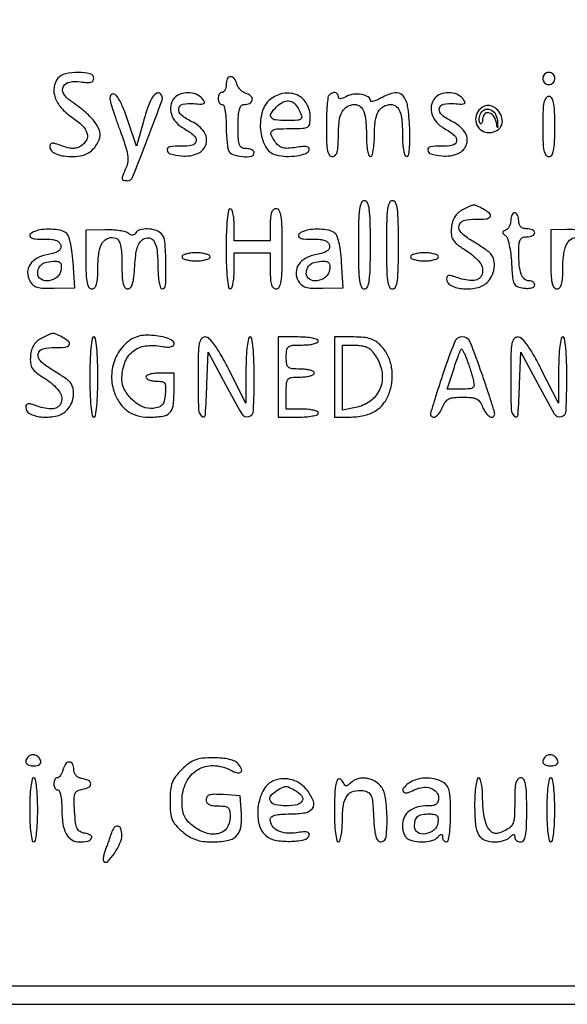
# Model space of a CAD drawing. Extents: x 6 to 292, y 6 to 203.
# Drawn here: x 226 to 238, y 6 to 27 of the extents above; entities that cross this region are included whole.
import ezdxf

# ---------------------------------------------------------------- set-up
doc = ezdxf.new("R2010")
doc.units = 0
doc.header["$MEASUREMENT"] = 0

msp = doc.modelspace()

# ---------------------------------------------------------------- linework, layer by layer
for points in [[(6.04579, 203.27265, 0.090812), (6.029267, 203.182521), (6.023816, 174.246258, 0.000064), (6.021893, 142.407644, 0.000038), (6.027295, 104.6079), (6.0489, 6.0489), (148.8537, 6.0489), (291.6585, 6.0489), (291.679686, 104.71365), (291.700872, 203.3784), (148.893381, 203.3784, 0.000028), (74.524356, 203.374221, 0.000157), (34.66853, 203.357228, 0.000003), (6.137427, 203.335957, 0.31142)], [(226.816846, 25.596616, 0.139689), (226.733692, 25.407955, 0.120491), (226.755867, 25.191861, 0.096482), (226.885797, 24.972355, 0.062256), (227.1087, 24.777003, -0.043097), (227.327613, 24.599466, -0.125356), (227.429266, 24.435084, -0.198921), (227.41636, 24.289288, -0.132529), (227.301202, 24.16431, -0.070712), (227.218742, 24.127332, -0.073072), (227.130178, 24.115349, -0.059155), (227.027029, 24.128789, -0.028303), (226.899352, 24.168891, 0.014384), (226.766298, 24.214787, 0.089639), (226.695048, 24.22371, 0.233892), (226.658148, 24.202888, 0.150506), (226.6434, 24.155003, 0.190591), (226.678419, 24.066471, 0.103672), (226.77566, 23.998383, 0.068599), (226.932432, 23.955455, 0.032584), (227.14175, 23.9418, 0.068982), (227.334624, 23.968537, 0.087884), (227.495998, 24.046651, 0.089587), (227.618513, 24.174021, 0.074756), (227.698253, 24.344262, 0.170032), (227.690645, 24.502522, 0.07283), (227.58213, 24.687608, 0.050841), (227.377026, 24.896071, 0.02319), (227.071493, 25.1262, -0.113499), (226.934768, 25.274269, -0.262168), (226.933779, 25.420665, -0.219558), (227.064963, 25.516817, -0.090527), (227.290419, 25.521257, 0.020419), (227.428414, 25.504611, 0.085109), (227.511524, 25.512162, 0.172482), (227.556587, 25.543124, 0.158093), (227.574, 25.596819, 0.349809), (227.498425, 25.691623, 0.056321), (227.246592, 25.720012, 0.052899), (226.972311, 25.690838, 0.16816)], [(230.3658, 25.4646, -0.048028), (230.359566, 25.399846, -0.068025), (230.340949, 25.345102, -0.088204), (230.313507, 25.308215, -0.191087), (230.2812, 25.2954, 0.148195), (230.248937, 25.285623, 0.098894), (230.221451, 25.258123, 0.082425), (230.202919, 25.217014, 0.064853), (230.1966, 25.1685, 0.064853), (230.202919, 25.119986, 0.082425), (230.221451, 25.078877, 0.098894), (230.248937, 25.051377, 0.148195), (230.2812, 25.0416, -0.320647), (230.314161, 25.01804, -0.032273), (230.340949, 24.919376, -0.031014), (230.359691, 24.785006, -0.019147), (230.3658, 24.625519, 0.011148), (230.369571, 24.456411, 0.012131), (230.380884, 24.292353, 0.011663), (230.397222, 24.152675, 0.056722), (230.417151, 24.075619, 0.220002), (230.508816, 23.986506, 0.061935), (230.708673, 23.942974, 0.069707), (230.89646, 23.952077, 0.360268), (230.958, 24.0264, 0.191087), (230.945185, 24.058707, 0.088204), (230.908298, 24.086149, 0.068025), (230.853554, 24.104766, 0.048028), (230.7888, 24.111, -0.118451), (230.699619, 24.132428, -0.189837), (230.648441, 24.190312, -0.077556), (230.624803, 24.310644, -0.009792), (230.6196, 24.5763, -0.012527), (230.6253, 24.803752, -0.051578), (230.646291, 24.939724, -0.10717), (230.684174, 25.014345, -0.225591), (230.741507, 25.0416, 0.107535), (230.857551, 25.06685, 0.220139), (230.916866, 25.136008, 0.27072), (230.896712, 25.213901, 0.134059), (230.805134, 25.266616, -0.073291), (230.737018, 25.295583, -0.055542), (230.672752, 25.345398, -0.056146), (230.621765, 25.407394, -0.080249), (230.593042, 25.472422, 0.091169), (230.53797, 25.59013, 0.251552), (230.458484, 25.62936, 0.28815), (230.390779, 25.583486, 0.103919)], [(237.0492, 25.5915, 0.099038), (237.058888, 25.54307, 0.097945), (237.086477, 25.501877, 0.097945), (237.12767, 25.474288, 0.099038), (237.1761, 25.4646, 0.099038), (237.22453, 25.474288, 0.097945), (237.265723, 25.501877, 0.097945), (237.293312, 25.54307, 0.099038), (237.303, 25.5915, 0.099038), (237.293312, 25.63993, 0.097945), (237.265723, 25.681123, 0.097945), (237.22453, 25.708712, 0.099038), (237.1761, 25.7184, 0.099038), (237.12767, 25.708712, 0.097945), (237.086477, 25.681123, 0.097945), (237.058888, 25.63993, 0.099038)], [(227.9124, 25.185622, 0.068565), (227.922976, 25.108864, 0.006668), (227.976216, 24.928591, 0.008356), (228.046449, 24.714661, 0.006517), (228.129645, 24.484578, -0.010432), (228.237019, 24.180195, -0.039035), (228.285241, 23.983348, -0.063256), (228.290484, 23.83722, -0.084462), (228.256545, 23.709125, 0.008604), (228.183344, 23.54085, 0.121562), (228.173517, 23.47634, 0.318685), (228.201059, 23.444152, 0.061576), (228.281567, 23.4342, 0.306427), (228.391049, 23.50825, 0.003974), (228.708758, 24.319002, 0.004055), (229.013054, 25.133805, 0.29154), (228.983355, 25.267845, 0.330165), (228.901735, 25.279981, 0.131486), (228.814094, 25.198063, 0.054808), (228.719821, 25.00198, 0.016276), (228.61945, 24.684385), (228.473298, 24.163506), (228.293143, 24.703072, 0.023271), (228.167378, 25.028495, 0.063257), (228.040196, 25.239867, 0.342754), (227.960472, 25.259578, 0.296444)], [(229.269865, 25.173157, 0.131194), (229.197043, 25.015136, 0.121799), (229.209798, 24.836988, 0.106571), (229.308603, 24.666884, 0.08209), (229.4775, 24.533507, -0.048152), (229.686017, 24.390595, -0.26927), (229.730364, 24.268219, -0.309089), (229.645773, 24.182358, -0.056136), (229.410735, 24.163244, 0.042464), (229.178728, 24.150734, 0.395486), (229.121219, 24.079448, 0.320965), (229.187916, 23.999542, 0.039056), (229.426092, 23.957178, 0.12188), (229.761606, 24.006037, 0.226467), (229.942673, 24.205054, 0.233114), (229.899175, 24.465857, 0.126293), (229.643782, 24.679329, -0.056495), (229.423162, 24.816984, -0.256089), (229.366357, 24.951833, -0.326448), (229.451595, 25.046355, -0.071914), (229.683105, 25.060804, 0.00958), (229.844662, 25.050761, 0.146586), (229.898275, 25.064346, 0.404264), (229.907135, 25.097231, 0.04692), (229.859815, 25.166554, 0.126193), (229.734195, 25.257572, 0.091444), (229.563906, 25.290953, 0.092164), (229.394124, 25.261351, 0.131156)], [(231.326406, 25.171535, 0.165868), (231.134454, 24.908843, 0.095732), (231.090454, 24.515567, 0.102097), (231.195503, 24.154272, 0.212737), (231.421532, 23.976984, 0.053369), (231.63504, 23.947056, 0.046685), (231.860144, 23.96073, 0.04893), (232.045813, 24.008487, 0.229977), (232.120305, 24.085436, 0.248913), (232.113151, 24.126902, 0.185824), (232.072765, 24.151364, 0.068861), (231.985679, 24.154817, 0.015751), (231.839193, 24.135759, -0.024625), (231.676157, 24.117482, -0.075911), (231.565963, 24.12733, -0.103018), (231.483193, 24.166903, -0.072159), (231.410614, 24.240942, -0.043001), (231.313883, 24.400346, -0.328894), (231.328325, 24.481538, -0.176829), (231.429495, 24.525417, -0.014799), (231.7194, 24.534, 0.009861), (231.986396, 24.539266, 0.12004), (232.08408, 24.567184, 0.22225), (232.129566, 24.631428, 0.044705), (232.1424, 24.774688, 0.128892), (232.069864, 25.051399, 0.152516), (231.873744, 25.236075, 0.147977), (231.602406, 25.279539, 0.119571)], [(232.5372, 25.239, 0.169247), (232.514815, 25.192669, 0.007906), (232.497368, 25.016925, 0.012318), (232.484896, 24.803998, 0.008468), (232.4808, 24.5622, 0.007908), (232.485893, 24.240226, 0.042558), (232.506276, 24.06635, 0.100052), (232.545119, 23.974785, 0.247409), (232.6077, 23.9418, 0.207049), (232.667959, 23.967871, 0.120157), (232.707464, 24.03768, 0.056175), (232.728881, 24.167439, 0.012836), (232.7346, 24.39018, -0.030609), (232.753156, 24.693014, -0.091801), (232.815242, 24.889891, -0.144371), (232.923944, 25.000803, -0.127865), (233.080869, 25.0416, -0.171734), (233.196256, 25.000764, -0.137153), (233.27318, 24.892531, -0.069158), (233.315237, 24.692458, -0.017275), (233.3268, 24.357881, 0.019147), (233.332909, 24.198394, 0.031014), (233.351651, 24.064024, 0.032273), (233.378439, 23.96536, 0.320647), (233.4114, 23.9418, 0.328537), (233.444441, 23.966137, 0.028658), (233.471149, 24.073512, 0.028876), (233.489895, 24.218304, 0.017755), (233.496, 24.39018, -0.030609), (233.514556, 24.693014, -0.091801), (233.576642, 24.889891, -0.144371), (233.685344, 25.000803, -0.127865), (233.842269, 25.0416, -0.171734), (233.957656, 25.000764, -0.137153), (234.03458, 24.892531, -0.069158), (234.076637, 24.692458, -0.017275), (234.0882, 24.357881, 0.019468), (234.094483, 24.196561, 0.032829), (234.113839, 24.062604, 0.036146), (234.14176, 23.966011, 0.314038), (234.176506, 23.9418, 0.351014), (234.213487, 23.97141, 0.028984), (234.234864, 24.101776, 0.025667), (234.244955, 24.29105, 0.010759), (234.239956, 24.546287, 0.025497), (234.197111, 25.010272, 0.147159), (234.09438, 25.231184, 0.262864), (233.924199, 25.289322, 0.083765), (233.66358, 25.193585, -0.021221), (233.566794, 25.143597, -0.041693), (233.485478, 25.113824, -0.065853), (233.429729, 25.106189, -0.415562), (233.4114, 25.124434, 0.272466), (233.364351, 25.204364, 0.083667), (233.227023, 25.252913, 0.070671), (233.055076, 25.258377, 0.095805), (232.906996, 25.21251, -0.024809), (232.829872, 25.176033, -0.091504), (232.777366, 25.16486, -0.208291), (232.747194, 25.177034, -0.196616), (232.7346, 25.207823, 0.164134), (232.715688, 25.263884, 0.193207), (232.667884, 25.292432, 0.145739), (232.601882, 25.283615, 0.09104)], [(234.768865, 25.173157, 0.131194), (234.696043, 25.015136, 0.121799), (234.708798, 24.836988, 0.106571), (234.807603, 24.666884, 0.08209), (234.9765, 24.533507, -0.048152), (235.185017, 24.390595, -0.26927), (235.229364, 24.268219, -0.309089), (235.144773, 24.182358, -0.056136), (234.909735, 24.163244, 0.042464), (234.677728, 24.150734, 0.395486), (234.620219, 24.079448, 0.320965), (234.686916, 23.999542, 0.039056), (234.925092, 23.957178, 0.12188), (235.260606, 24.006037, 0.226467), (235.441673, 24.205054, 0.233114), (235.398175, 24.465857, 0.126293), (235.142782, 24.679329, -0.056495), (234.922162, 24.816984, -0.256089), (234.865357, 24.951833, -0.326448), (234.950595, 25.046355, -0.071914), (235.182105, 25.060804, 0.00958), (235.343662, 25.050761, 0.146586), (235.397275, 25.064346, 0.404264), (235.406135, 25.097231, 0.04692), (235.358815, 25.166554, 0.126193), (235.233195, 25.257572, 0.091444), (235.062906, 25.290953, 0.092164), (234.893124, 25.261351, 0.131156)], [(237.0492, 24.5763, 0.007659), (237.054257, 24.246172, 0.041714), (237.07458, 24.0687, 0.098409), (237.113362, 23.975305, 0.250296), (237.1761, 23.9418, 0.250296), (237.238838, 23.975305, 0.098409), (237.27762, 24.0687, 0.041714), (237.297943, 24.246172, 0.007659), (237.303, 24.5763, 0.007659), (237.297943, 24.906428, 0.041714), (237.27762, 25.0839, 0.098409), (237.238838, 25.177295, 0.250296), (237.1761, 25.2108, 0.250296), (237.113362, 25.177295, 0.098409), (237.07458, 25.0839, 0.041714), (237.054257, 24.906428, 0.007659)], [(231.885623, 24.962562, -0.026175), (231.959417, 24.805431, -0.297156), (231.947, 24.741203, -0.191215), (231.875213, 24.708778, -0.011599), (231.6348, 24.7032, -0.027541), (231.406327, 24.715794, -0.214283), (231.316576, 24.768661, -0.311277), (231.315478, 24.854757, -0.048692), (231.429343, 24.993257, -0.070511), (231.560319, 25.091716, -0.143726), (231.684833, 25.119341, -0.16051), (231.795206, 25.074554, -0.094181)], [(235.701981, 24.922388, 0.136134), (235.634782, 24.772764, 0.14487), (235.656568, 24.613825, 0.14716), (235.760792, 24.494074, 0.141531), (235.915456, 24.4494, 0.11475), (236.065886, 24.484384, 0.153297), (236.166773, 24.580508, 0.153461), (236.194547, 24.716961, 0.115054), (236.144146, 24.862749, 0.089867), (236.045523, 24.9705, 0.12979), (235.92678, 25.019616, 0.140697), (235.806322, 25.001966, 0.113743)], [(236.090158, 24.702336, -0.000677), (236.098844, 24.56753, -0.252691), (236.094846, 24.55886, -0.546129), (236.089371, 24.560896, -0.000867), (236.063124, 24.68205, 0.113629), (236.004054, 24.808209, 0.185567), (235.903993, 24.868142, 0.27141), (235.817322, 24.83578, 0.172528), (235.7802, 24.7314, -0.03576), (235.776575, 24.680779, -0.099272), (235.764704, 24.647314, -0.235548), (235.747269, 24.636155, -0.226798), (235.727449, 24.643151, -0.141811), (235.710935, 24.673118, -0.055196), (235.705614, 24.720592, -0.048859), (235.71101, 24.776462, -0.043146), (235.727193, 24.832704, -0.180877), (235.812204, 24.928795, -0.21143), (235.932777, 24.937479, -0.166896), (236.042057, 24.849906, -0.125348)], [(233.1576, 22.0806, 0.004556), (233.162171, 21.578928, 0.029335), (233.181634, 21.32625, 0.06897), (233.219007, 21.192901, 0.298365), (233.2845, 21.15, 0.298365), (233.349993, 21.192901, 0.06897), (233.387366, 21.32625, 0.029335), (233.406829, 21.578928, 0.004556), (233.4114, 22.0806, 0.004556), (233.406829, 22.582272, 0.029335), (233.387366, 22.83495, 0.06897), (233.349993, 22.968299, 0.298365), (233.2845, 23.0112, 0.298365), (233.219007, 22.968299, 0.06897), (233.181634, 22.83495, 0.029335), (233.162171, 22.582272, 0.004556)], [(233.7498, 22.0806, 0.004556), (233.754371, 21.578928, 0.029335), (233.773834, 21.32625, 0.06897), (233.811207, 21.192901, 0.298365), (233.8767, 21.15, 0.298365), (233.942193, 21.192901, 0.06897), (233.979566, 21.32625, 0.029335), (233.999029, 21.578928, 0.004556), (234.0036, 22.0806, 0.004556), (233.999029, 22.582272, 0.029335), (233.979566, 22.83495, 0.06897), (233.942193, 22.968299, 0.298365), (233.8767, 23.0112, 0.298365), (233.811207, 22.968299, 0.06897), (233.773834, 22.83495, 0.029335), (233.754371, 22.582272, 0.004556)], [(235.3572, 22.817674, 0.060068), (235.26059, 22.753516, 0.075116), (235.190135, 22.672313, 0.070739), (235.143967, 22.569878, 0.046296), (235.119506, 22.442466, 0.049577), (235.119802, 22.288934, 0.120002), (235.157366, 22.182696, 0.088327), (235.247882, 22.086485, 0.019149), (235.436756, 21.956884, -0.081552), (235.721292, 21.704371, -0.250183), (235.76887, 21.459501, -0.318612), (235.597547, 21.327763, -0.100222), (235.260125, 21.382613, 0.016258), (235.136764, 21.424648, 0.094317), (235.068705, 21.432014, 0.232055), (235.032953, 21.410763, 0.145632), (235.0188, 21.363203, 0.294695), (235.112002, 21.218803, 0.089672), (235.376678, 21.152459, 0.0772), (235.684128, 21.179387, 0.149544), (235.893988, 21.304711, 0.085643), (235.989086, 21.454825, 0.084593), (236.028907, 21.628776, 0.092794), (236.007738, 21.792229, 0.134772), (235.92825, 21.913081, 0.025658), (235.869452, 21.959642, 0.006833), (235.771103, 22.027622, 0.00691), (235.657011, 22.101936, 0.007073), (235.541783, 22.17248, -0.060861), (235.328119, 22.337207, -0.254641), (235.282727, 22.487256, -0.286495), (235.384072, 22.593253, -0.070232), (235.634973, 22.62085, 0.02779), (235.851579, 22.626242, 0.225086), (235.935337, 22.67456, 0.389621), (235.925478, 22.74539, 0.049553), (235.785762, 22.839023, 0.013255), (235.654863, 22.904676, 0.122649), (235.593159, 22.916818, 0.097507), (235.527572, 22.900478, 0.006912)], [(230.3658, 21.996, 0.008055), (230.371363, 21.650701, 0.016864), (230.389065, 21.38265, 0.012451), (230.414307, 21.181065, 0.371083), (230.4504, 21.15, 0.31052), (230.483268, 21.172591, 0.036969), (230.510149, 21.261831, 0.033738), (230.528885, 21.384786, 0.020945), (230.535, 21.5307), (230.535, 21.9114), (230.9157, 21.9114), (231.2964, 21.9114), (231.2964, 21.5307, 0.016668), (231.302532, 21.346796, 0.063857), (231.3246, 21.2346, 0.12648), (231.364334, 21.173068, 0.188641), (231.4233, 21.15, 0.286822), (231.488086, 21.190495, 0.076301), (231.525877, 21.31215, 0.032071), (231.545527, 21.543386, 0.005163), (231.5502, 21.996, 0.005163), (231.545527, 22.448614, 0.032071), (231.525877, 22.67985, 0.076301), (231.488086, 22.801505, 0.286822), (231.4233, 22.842, 0.176579), (231.365362, 22.82088, 0.128937), (231.325481, 22.76445, 0.069535), (231.302879, 22.66334, 0.020272), (231.2964, 22.5036), (231.2964, 22.1652), (230.9157, 22.1652), (230.535, 22.1652), (230.535, 22.5036, 0.023598), (230.528876, 22.633287, 0.037669), (230.510149, 22.742595, 0.04382), (230.483151, 22.820761, 0.295869), (230.4504, 22.842, 0.371083), (230.414307, 22.810935, 0.012451), (230.389065, 22.60935, 0.016864), (230.371363, 22.341299, 0.008055)], [(236.3724, 22.59525, -0.060186), (236.364523, 22.53005, -0.058988), (236.341336, 22.468127, -0.064235), (236.307116, 22.41858, -0.113639), (236.26665, 22.390191, 0.045058), (236.218804, 22.365553, 0.245648), (236.204709, 22.341133, 0.216041), (236.21597, 22.313249, 0.035622), (236.261858, 22.27536, -0.163324), (236.302674, 22.219144, -0.021982), (236.34078, 22.076054, -0.023475), (236.371444, 21.896734, -0.01779), (236.388758, 21.697869, 0.008659), (236.410324, 21.38392, 0.09183), (236.444273, 21.2608, 0.191013), (236.51244, 21.198417, 0.062352), (236.64735, 21.165531, 0.036601), (236.736475, 21.16184, 0.058686), (236.811659, 21.173127, 0.081602), (236.862684, 21.196472, 0.249719), (236.88, 21.228981, 0.129725), (236.870921, 21.263386, 0.100687), (236.845382, 21.292698, 0.088746), (236.807179, 21.31241, 0.074971), (236.762151, 21.3192, -0.191845), (236.664433, 21.358126, -0.115484), (236.594817, 21.463763, -0.065885), (236.553794, 21.646231, -0.022396), (236.5416, 21.918319, -0.018085), (236.54802, 22.095747, -0.100241), (236.573546, 22.187215, -0.183247), (236.624604, 22.233496, -0.093745), (236.7108, 22.2498, 0.048028), (236.775554, 22.256034, 0.068025), (236.830297, 22.274651, 0.088204), (236.867185, 22.302093, 0.191087), (236.88, 22.3344, 0.191087), (236.867185, 22.366707, 0.088204), (236.830297, 22.394149, 0.068025), (236.775554, 22.412766, 0.048028), (236.7108, 22.419, -0.072254), (236.636931, 22.429731, -0.124864), (236.5839, 22.4613, -0.124864), (236.552331, 22.514331, -0.072254), (236.5416, 22.5882, 0.048028), (236.535366, 22.652954, 0.068025), (236.516749, 22.707697, 0.088204), (236.489307, 22.744585, 0.191087), (236.457, 22.7574, 0.184457), (236.424704, 22.745066, 0.090315), (236.397251, 22.709768, 0.070178), (236.378645, 22.657298, 0.050201)], [(226.32615, 22.362971, 0.098927), (226.23303, 22.301863, 0.45085), (226.236124, 22.244912, 0.145523), (226.338955, 22.203795, 0.03052), (226.534827, 22.19785, -0.024158), (226.68452, 22.195212, -0.073149), (226.783904, 22.173824, -0.117931), (226.845389, 22.132408, -0.136174), (226.877464, 22.06966, -0.145669), (226.871645, 22.003276, -0.144227), (226.830472, 21.950577, -0.083701), (226.745766, 21.909231, -0.025413), (226.606365, 21.875669, 0.072318), (226.379937, 21.798155, 0.122563), (226.229878, 21.66704, 0.149151), (226.176056, 21.500534, 0.127667), (226.219559, 21.320771, 0.092316), (226.286387, 21.237367, 0.104414), (226.376128, 21.187979, 0.063678), (226.512415, 21.164887, 0.015798), (226.739274, 21.16283), (227.169277, 21.172517), (227.13461, 21.71695, 0.015102), (227.112113, 21.956112, 0.0309), (227.077329, 22.141194, 0.038654), (227.032628, 22.273936, 0.152318), (226.977422, 22.338896, 0.094876), (226.853005, 22.387854, 0.037206), (226.668978, 22.408427, 0.037236), (226.477474, 22.401244, 0.068005)], [(227.4048, 21.771101, 0.007895), (227.409891, 21.448721, 0.042516), (227.430271, 21.274667, 0.09997), (227.469111, 21.183011, 0.247554), (227.5317, 21.15, 0.208763), (227.592068, 21.176354, 0.11945), (227.63155, 21.246974, 0.055514), (227.652914, 21.378426, 0.012549), (227.6586, 21.604941, -0.037587), (227.682159, 21.917896, -0.101087), (227.758691, 22.126411, -0.176114), (227.881197, 22.223246, -0.173367), (228.038223, 22.21962, -0.17257), (228.09855, 22.167957, -0.074116), (228.13771, 22.06785, -0.043513), (228.15988, 21.908156, -0.012745), (228.1662, 21.660255, 0.010845), (228.171703, 21.406599, 0.048179), (228.192435, 21.259119, 0.103647), (228.230376, 21.179048, 0.234602), (228.288878, 21.15, 0.228068), (228.347326, 21.178123, 0.093603), (228.389581, 21.25788, 0.048702), (228.418749, 21.399431, 0.013206), (228.436928, 21.627693, -0.016514), (228.456806, 21.858021, -0.044925), (228.490729, 22.018037, -0.066458), (228.541314, 22.127924, -0.11331), (228.612758, 22.198743, -0.1832), (228.747997, 22.225168, -0.234923), (228.849009, 22.151379, -0.096178), (228.908992, 21.947894, -0.022997), (228.926305, 21.59415, 0.017925), (228.932907, 21.423898, 0.029114), (228.952071, 21.280469, 0.029043), (228.979097, 21.174228, 0.326851), (229.0122, 21.15, 0.402611), (229.089513, 21.224298, 0.013567), (229.09537, 21.687591, 0.016789), (229.073164, 22.149224, 0.177777), (228.99528, 22.31748, 0.122946), (228.876462, 22.388822, 0.068143), (228.708494, 22.415928, 0.071301), (228.549562, 22.397015, 0.191392), (228.459761, 22.330292, -0.09761), (228.429807, 22.298021, -0.146155), (228.393771, 22.285364, -0.124502), (228.352331, 22.293774, -0.061145), (228.306718, 22.323016, 0.114309), (228.244389, 22.354255, 0.021878), (228.119308, 22.378729, 0.022287), (227.967699, 22.394692, 0.018897), (227.80665, 22.398325), (227.4048, 22.392201)], [(231.99435, 22.362971, 0.098927), (231.90123, 22.301863, 0.45085), (231.904324, 22.244912, 0.145523), (232.007155, 22.203795, 0.03052), (232.203027, 22.19785, -0.024158), (232.35272, 22.195212, -0.073149), (232.452104, 22.173824, -0.117931), (232.513589, 22.132408, -0.136174), (232.545664, 22.06966, -0.145669), (232.539845, 22.003276, -0.144227), (232.498672, 21.950577, -0.083701), (232.413966, 21.909231, -0.025413), (232.274565, 21.875669, 0.072318), (232.048137, 21.798155, 0.122563), (231.898078, 21.66704, 0.149151), (231.844256, 21.500534, 0.127667), (231.887759, 21.320771, 0.092316), (231.954587, 21.237367, 0.104414), (232.044328, 21.187979, 0.063678), (232.180615, 21.164887, 0.015798), (232.407474, 21.16283), (232.837477, 21.172517), (232.80281, 21.71695, 0.015102), (232.780313, 21.956112, 0.0309), (232.745529, 22.141194, 0.038654), (232.700828, 22.273936, 0.152318), (232.645622, 22.338896, 0.094876), (232.521205, 22.387854, 0.037206), (232.337178, 22.408427, 0.037236), (232.145674, 22.401244, 0.068005)], [(237.2184, 21.774527, 0.007834), (237.223482, 21.450167, 0.042308), (237.243848, 21.275238, 0.09957), (237.282673, 21.183138, 0.24826), (237.3453, 21.15, 0.208763), (237.405668, 21.176354, 0.11945), (237.44515, 21.246974, 0.055514), (237.466514, 21.378426, 0.012549), (237.4722, 21.604941, -0.038423), (237.495443, 21.90696, -0.088176), (237.569001, 22.122053, -0.169774), (237.678791, 22.220117, -0.241084), (237.806894, 22.20979, 0.123949), (237.84047, 22.199149, 0.188283), (237.86926, 22.208432, 0.149589), (237.888657, 22.237421, 0.073311), (237.8952, 22.281804, 0.176293), (237.874184, 22.339557, 0.132515), (237.818292, 22.378563, 0.070211), (237.717549, 22.399574, 0.019808), (237.5568, 22.403724), (237.2184, 22.399054)], [(229.4352, 21.8268, 0.277684), (229.454835, 21.79417, 0.052312), (229.522179, 21.767051, 0.042582), (229.617842, 21.748337, 0.027026), (229.7313, 21.7422, 0.027026), (229.844758, 21.748337, 0.042582), (229.940421, 21.767051, 0.052312), (230.007765, 21.79417, 0.277684), (230.0274, 21.8268, 0.277684), (230.007765, 21.85943, 0.052312), (229.940421, 21.886549, 0.042582), (229.844758, 21.905263, 0.027026), (229.7313, 21.9114, 0.027026), (229.617842, 21.905263, 0.042582), (229.522179, 21.886549, 0.052312), (229.454835, 21.85943, 0.277684)], [(234.2574, 21.8268, 0.277684), (234.277035, 21.79417, 0.052312), (234.344379, 21.767051, 0.042582), (234.440042, 21.748337, 0.027026), (234.5535, 21.7422, 0.027026), (234.666958, 21.748337, 0.042582), (234.762621, 21.767051, 0.052312), (234.829965, 21.79417, 0.277684), (234.8496, 21.8268, 0.277684), (234.829965, 21.85943, 0.052312), (234.762621, 21.886549, 0.042582), (234.666958, 21.905263, 0.027026), (234.5535, 21.9114, 0.027026), (234.440042, 21.905263, 0.042582), (234.344379, 21.886549, 0.052312), (234.277035, 21.85943, 0.277684)], [(226.881934, 21.55185, -0.184947), (226.797865, 21.400434, -0.137048), (226.621898, 21.320626, -0.175634), (226.459151, 21.352656, -0.263012), (226.3896, 21.475731, -0.097602), (226.411756, 21.58815, -0.141843), (226.474229, 21.666846, -0.105171), (226.585133, 21.714843, -0.038896), (226.755034, 21.735521, -0.076237), (226.825452, 21.727828, -0.17815), (226.868148, 21.697758, -0.143368), (226.886705, 21.641724, -0.04405)], [(232.550134, 21.55185, -0.184947), (232.466065, 21.400434, -0.137048), (232.290098, 21.320626, -0.175634), (232.127351, 21.352656, -0.263012), (232.0578, 21.475731, -0.097602), (232.079956, 21.58815, -0.141843), (232.142429, 21.666846, -0.105171), (232.253333, 21.714843, -0.038896), (232.423234, 21.735521, -0.076237), (232.493652, 21.727828, -0.17815), (232.536348, 21.697758, -0.143368), (232.554905, 21.641724, -0.04405)], [(226.4742, 20.110474, 0.060068), (226.37759, 20.046316, 0.075116), (226.307135, 19.965113, 0.070739), (226.260967, 19.862678, 0.046296), (226.236506, 19.735266, 0.049577), (226.236802, 19.581734, 0.120002), (226.274366, 19.475496, 0.088327), (226.364882, 19.379285, 0.019149), (226.553756, 19.249684, -0.081552), (226.838292, 18.997171, -0.250183), (226.88587, 18.752301, -0.318612), (226.714547, 18.620563, -0.100222), (226.377125, 18.675413, 0.016258), (226.253764, 18.717448, 0.094317), (226.185705, 18.724814, 0.232055), (226.149953, 18.703563, 0.145632), (226.1358, 18.656003, 0.294695), (226.229002, 18.511603, 0.089672), (226.493678, 18.445259, 0.0772), (226.801128, 18.472187, 0.149544), (227.010988, 18.597511, 0.085643), (227.106086, 18.747625, 0.084593), (227.145907, 18.921576, 0.092794), (227.124738, 19.085029, 0.134772), (227.04525, 19.205881, 0.025658), (226.986452, 19.252442, 0.006833), (226.888103, 19.320422, 0.00691), (226.774011, 19.394736, 0.007073), (226.658783, 19.46528, -0.060861), (226.445119, 19.630007, -0.254641), (226.399727, 19.780056, -0.286495), (226.501072, 19.886053, -0.070232), (226.751973, 19.91365, 0.02779), (226.968579, 19.919042, 0.225086), (227.052337, 19.96736, 0.389621), (227.042478, 20.03819, 0.049553), (226.902762, 20.131823, 0.013255), (226.771863, 20.197476, 0.122649), (226.710159, 20.209618, 0.097507), (226.644572, 20.193278, 0.006912)], [(228.5469, 20.156422, 0.127166), (228.257491, 20.005747, 0.099381), (228.045229, 19.720474, 0.093497), (227.950917, 19.358871, 0.097167), (227.996913, 18.992962, 0.064297), (228.110676, 18.755758, 0.087742), (228.272073, 18.582735, 0.090072), (228.479496, 18.478555, 0.07157), (228.728005, 18.4428, 0.03082), (229.027276, 18.461264, 0.161873), (229.174039, 18.531112, 0.168788), (229.246386, 18.673112, 0.034209), (229.266, 18.959451), (229.266, 19.3734), (228.9699, 19.3734, 0.027026), (228.856442, 19.367263, 0.042582), (228.760779, 19.348549, 0.052312), (228.693435, 19.32143, 0.277684), (228.6738, 19.2888, 0.230447), (228.689575, 19.25639, 0.073349), (228.737503, 19.229051, 0.055902), (228.80761, 19.210381, 0.037162), (228.89066, 19.2042, -0.040803), (229.011212, 19.194346, -0.203265), (229.067353, 19.15882, -0.15514), (229.089396, 19.086981, -0.021507), (229.08101, 18.92925, -0.032244), (229.057373, 18.783324, -0.12103), (229.015999, 18.701049, -0.139654), (228.944882, 18.653796, -0.048602), (228.823468, 18.627687, -0.135658), (228.605897, 18.661679, -0.081246), (228.386524, 18.807543, -0.0803), (228.22274, 19.017873, -0.126001), (228.1662, 19.238674, -0.083586), (228.224648, 19.585858, -0.138402), (228.393355, 19.827948, -0.138478), (228.663654, 19.946042, -0.083719), (229.015312, 19.935368, 0.053946), (229.16025, 19.922345, 0.15763), (229.254033, 19.954559, 0.375788), (229.266201, 20.012118, 0.138103), (229.20255, 20.075811, 0.071527), (229.076317, 20.124546, 0.025831), (228.88645, 20.157917, 0.026091), (228.691656, 20.171607, 0.061336)], [(227.4894, 19.2888, 0.008055), (227.494963, 18.943501, 0.016864), (227.512665, 18.67545, 0.012451), (227.537907, 18.473865, 0.371083), (227.574, 18.4428, 0.371083), (227.610093, 18.473865, 0.012451), (227.635335, 18.67545, 0.016864), (227.653037, 18.943501, 0.008055), (227.6586, 19.2888, 0.008055), (227.653037, 19.634099, 0.016864), (227.635335, 19.90215, 0.012451), (227.610093, 20.103735, 0.371083), (227.574, 20.1348, 0.371083), (227.537907, 20.103735, 0.012451), (227.512665, 19.90215, 0.016864), (227.494963, 19.634099, 0.008055)], [(229.7736, 19.2888, 0.00677), (229.782845, 18.606064, 0.212766), (229.853825, 18.457749, 0.616054), (229.927446, 18.4888, 0.007908), (229.960529, 19.129698), (229.9851, 19.816595), (230.35057, 19.129698, 0.010317), (230.693832, 18.515448, 0.336039), (230.842084, 18.454127, 0.329754), (230.943644, 18.580343, 0.010131), (230.958, 19.2888, 0.008055), (230.952437, 19.634099, 0.016864), (230.934735, 19.90215, 0.012451), (230.909493, 20.103735, 0.371083), (230.8734, 20.1348, 0.359298), (230.838239, 20.105788, 0.015851), (230.811257, 19.937915, 0.019768), (230.791568, 19.715093, 0.010364), (230.78381, 19.43685), (230.77882, 18.7389), (230.426609, 19.43685, 0.01044), (230.258657, 19.753074, 0.028757), (230.123215, 19.96597, 0.039109), (230.011091, 20.098473, 0.200196), (229.923999, 20.1348, 0.229028), (229.844241, 20.096244, 0.124203), (229.79851, 19.99468, 0.039679), (229.777865, 19.781681, 0.004327)], [(231.4656, 19.2888), (231.4656, 18.4428), (231.8886, 18.4428, 0.01883), (232.05074, 18.448909, 0.03053), (232.187344, 18.467651, 0.031449), (232.287865, 18.494421, 0.322437), (232.3116, 18.5274, 0.295869), (232.290361, 18.560151, 0.04382), (232.212195, 18.587149, 0.037669), (232.102887, 18.605876, 0.023598), (231.9732, 18.612), (231.6348, 18.612), (231.6348, 18.9504, -0.01583), (231.641554, 19.163679, -0.165362), (231.674456, 19.243479, -0.192545), (231.746892, 19.280413, -0.022778), (231.9309, 19.2888, 0.027026), (232.044358, 19.294937, 0.042582), (232.140021, 19.313651, 0.052312), (232.207365, 19.34077, 0.277684), (232.227, 19.3734, 0.277684), (232.207365, 19.40603, 0.052312), (232.140021, 19.433149, 0.042582), (232.044358, 19.451863, 0.027026), (231.9309, 19.458, -0.021354), (231.756537, 19.46545, -0.157079), (231.680625, 19.497279, -0.185552), (231.644256, 19.564612, -0.032088), (231.6348, 19.7118, -0.033956), (231.645014, 19.862027, -0.200505), (231.68415, 19.928587, -0.14616), (231.766914, 19.959103, -0.015744), (231.9732, 19.9656, 0.023598), (232.102887, 19.971724, 0.037669), (232.212195, 19.990451, 0.04382), (232.290361, 20.017449, 0.295869), (232.3116, 20.0502, 0.322437), (232.287865, 20.083179, 0.031449), (232.187344, 20.109949, 0.03053), (232.05074, 20.128691, 0.01883), (231.8886, 20.1348), (231.4656, 20.1348)], [(232.65, 19.2888), (232.65, 18.4428), (232.96725, 18.444047, 0.051071), (233.271871, 18.476454, 0.084002), (233.512333, 18.571285, 0.093966), (233.690009, 18.730495, 0.079908), (233.809422, 18.952606, 0.059544), (233.86852, 19.223399, 0.066049), (233.858893, 19.49085, 0.068952), (233.781332, 19.736719, 0.075044), (233.641319, 19.94445, 0.056922), (233.534656, 20.036912, 0.071351), (233.417368, 20.094732, 0.056571), (233.267992, 20.125407, 0.022382), (233.058253, 20.1348), (232.65, 20.1348)], [(233.377585, 19.900855, -0.060387), (233.420008, 19.864438, -0.021032), (233.471898, 19.802676, -0.020535), (233.52386, 19.729214, -0.022518), (233.567935, 19.653912, -0.104641), (233.660209, 19.328102, -0.127207), (233.601844, 19.017233, -0.128487), (233.400874, 18.775815, -0.107947), (233.09415, 18.64398), (232.8192, 18.59085), (232.8192, 19.278225), (232.8192, 19.9656), (233.05185, 19.964305, -0.023631), (233.147747, 19.959234, -0.023081), (233.243503, 19.945132, -0.023706), (233.326219, 19.924909, -0.075529)], [(234.941176, 19.352041, 0.002259), (234.841243, 19.047496, 0.003386), (234.757003, 18.78064, 0.001414), (234.687149, 18.551724, 0.073469), (234.6804, 18.506041, 0.275034), (234.713562, 18.450314, 0.262249), (234.779753, 18.451356, 0.104493), (234.867915, 18.531359, 0.065675), (234.9342, 18.6543, -0.059203), (234.991668, 18.764258, -0.127508), (235.063169, 18.826629, -0.093491), (235.17114, 18.85735, -0.022696), (235.3572, 18.8658, -0.022696), (235.54326, 18.85735, -0.093491), (235.651231, 18.826629, -0.127508), (235.722732, 18.764258, -0.059203), (235.7802, 18.6543, 0.06532), (235.84648, 18.53116, 0.105442), (235.934342, 18.451503, 0.260414), (236.000985, 18.450381, 0.271978), (236.035009, 18.50625, 0.079207), (236.028456, 18.552033, 0.001524), (235.956817, 18.780936, 0.003644), (235.870269, 19.047769, 0.002429), (235.767405, 19.35225, 0.013538), (235.514589, 20.028571, 0.305573), (235.350337, 20.139231, 0.307783), (235.187157, 20.028211, 0.013659)], [(236.3724, 19.2888, 0.00677), (236.381645, 18.606064, 0.212766), (236.452625, 18.457749, 0.616054), (236.526246, 18.4888, 0.007908), (236.559329, 19.129698), (236.5839, 19.816595), (236.94937, 19.129698, 0.010317), (237.292632, 18.515448, 0.336039), (237.440884, 18.454127, 0.329754), (237.542444, 18.580343, 0.010131), (237.5568, 19.2888, 0.008055), (237.551237, 19.634099, 0.016864), (237.533535, 19.90215, 0.012451), (237.508293, 20.103735, 0.371083), (237.4722, 20.1348, 0.359298), (237.437039, 20.105788, 0.015851), (237.410057, 19.937915, 0.019768), (237.390368, 19.715093, 0.010364), (237.38261, 19.43685), (237.37762, 18.7389), (237.025409, 19.43685, 0.01044), (236.857457, 19.753074, 0.028757), (236.722015, 19.96597, 0.039109), (236.609891, 20.098473, 0.200196), (236.522799, 20.1348, 0.229028), (236.443041, 20.096244, 0.124203), (236.39731, 19.99468, 0.039679), (236.376665, 19.781681, 0.004327)], [(235.443219, 19.665769, -0.008728), (235.478348, 19.568282, -0.005419), (235.51633, 19.45273, -0.005435), (235.551349, 19.337842, -0.009773), (235.577196, 19.242769, -0.038297), (235.597745, 19.12259, -0.244964), (235.575132, 19.067214, -0.161554), (235.508647, 19.04048, -0.015495), (235.331849, 19.035), (235.034356, 19.035), (235.169626, 19.458, -0.005673), (235.22352, 19.620165, -0.009167), (235.273458, 19.756744, -0.003486), (235.318619, 19.871192, -0.306047), (235.333142, 19.881, -0.26976), (235.347533, 19.872627, -0.011023), (235.377128, 19.817776, -0.01663), (235.409813, 19.748258, -0.01073)], [(226.193963, 11.281762, 0.093249), (226.141794, 11.205416, 0.241718), (226.145731, 11.140809, 0.196257), (226.203913, 11.096761, 0.065198), (226.31205, 11.0826, 0.055066), (226.377832, 11.089867, 0.098609), (226.427366, 11.111787, 0.142962), (226.453505, 11.144539, 0.179733), (226.454812, 11.183063, 0.105531), (226.409555, 11.259946, 0.11722), (226.338326, 11.308166, 0.132907), (226.260014, 11.315823, 0.155894)], [(229.428692, 11.004508, 0.034023), (229.29963, 10.856575, 0.073992), (229.227339, 10.724763, 0.065957), (229.191943, 10.568102, 0.022625), (229.1814, 10.335228, 0.020793), (229.191356, 10.095918, 0.075785), (229.226573, 9.948465, 0.087775), (229.301146, 9.829738, 0.033854), (229.441691, 9.69422, 0.037146), (229.583645, 9.591749, 0.052691), (229.724058, 9.524664, 0.051544), (229.87776, 9.487469, 0.03362), (230.060021, 9.4752, 0.043676), (230.389736, 9.504056, 0.146902), (230.581126, 9.60039, 0.164184), (230.675547, 9.778566, 0.058302), (230.688798, 10.070468), (230.6619, 10.4481), (230.30235, 10.474114, 0.015519), (230.120243, 10.48162, 0.074188), (230.017487, 10.467354, 0.160507), (229.963538, 10.4301, 0.16347), (229.9428, 10.368364, 0.141018), (229.959481, 10.310395, 0.133677), (230.004688, 10.26873, 0.086854), (230.082594, 10.244153, 0.033091), (230.1966, 10.2366, -0.030516), (230.338287, 10.227945, -0.162719), (230.407318, 10.195054, -0.168965), (230.441261, 10.12803, -0.033516), (230.4504, 9.991851, -0.156127), (230.379382, 9.769959, -0.186462), (230.197176, 9.649905, -0.139825), (229.935588, 9.666654, -0.081361), (229.658109, 9.81974, -0.045472), (229.546351, 9.925409, -0.082143), (229.479759, 10.031956, -0.071422), (229.445634, 10.164453, -0.027375), (229.4352, 10.354893, -0.112373), (229.520991, 10.731796, -0.143209), (229.758178, 10.995717, -0.14557), (230.096923, 11.087684, -0.117382), (230.463207, 10.991146, 0.048172), (230.598999, 10.934512, 0.253606), (230.67549, 10.949849, 0.340015), (230.689943, 11.014278, 0.064562), (230.621297, 11.122856, 0.111371), (230.549085, 11.178466, 0.04856), (230.434263, 11.218744, 0.038594), (230.282459, 11.243737, 0.021511), (230.095133, 11.2518, 0.022951), (229.864168, 11.241193, 0.065977), (229.708026, 11.205694, 0.073677), (229.576349, 11.133347, 0.03399)], [(237.107362, 11.281762, 0.093249), (237.055194, 11.205416, 0.241718), (237.059131, 11.140809, 0.196257), (237.117313, 11.096761, 0.065198), (237.22545, 11.0826, 0.055066), (237.291232, 11.089867, 0.098609), (237.340766, 11.111787, 0.142962), (237.366905, 11.144539, 0.179733), (237.368212, 11.183063, 0.105531), (237.322955, 11.259946, 0.11722), (237.251726, 11.308166, 0.132907), (237.173414, 11.315823, 0.155894)], [(226.921713, 10.998, -0.038887), (226.899276, 10.93324, -0.050447), (226.868511, 10.878503, -0.059916), (226.834552, 10.84075, -0.181596), (226.802733, 10.8288, 0.166062), (226.774224, 10.819063, 0.095369), (226.749953, 10.791523, 0.076307), (226.733547, 10.750438, 0.056959), (226.728, 10.7019, 0.064853), (226.734319, 10.653386, 0.082425), (226.752851, 10.612277, 0.098894), (226.780337, 10.584777, 0.148195), (226.8126, 10.575, -0.312228), (226.845483, 10.552248, -0.036174), (226.872349, 10.461536, -0.033279), (226.891086, 10.336786, -0.02064), (226.8972, 10.188738, 0.033514), (226.918785, 9.867074, 0.088709), (226.989085, 9.648335, 0.135568), (227.108711, 9.521817, 0.136818), (227.275884, 9.4752, 0.056227), (227.440293, 9.493747, 0.205822), (227.523124, 9.554223, 0.421081), (227.505783, 9.618651, 0.092708), (227.384905, 9.659502, -0.090191), (227.282439, 9.693561, -0.159682), (227.222125, 9.757875, -0.082113), (227.188552, 9.877896, -0.012764), (227.167952, 10.124416, -0.010186), (227.158159, 10.38561, -0.091724), (227.176975, 10.498026, -0.195337), (227.230436, 10.557216, -0.077541), (227.337152, 10.589716, 0.079076), (227.467939, 10.629983, 0.3025), (227.508696, 10.700056, 0.273373), (227.460537, 10.771302, 0.071944), (227.323551, 10.813534, -0.076666), (227.25309, 10.835984, -0.093504), (227.197997, 10.877687, -0.096684), (227.163148, 10.935349, -0.087939), (227.151, 11.003884, 0.108172), (227.125486, 11.120436, 0.299895), (227.057582, 11.162731, 0.239829), (226.977264, 11.119225, 0.087177)], [(226.2204, 10.152, 0.010616), (226.226145, 9.881434, 0.020476), (226.244194, 9.66555, 0.01702), (226.269991, 9.504046, 0.358912), (226.305, 9.4752, 0.358912), (226.340009, 9.504046, 0.01702), (226.365806, 9.66555, 0.020476), (226.383855, 9.881434, 0.010616), (226.3896, 10.152, 0.010616), (226.383855, 10.422566, 0.020476), (226.365806, 10.63845, 0.01702), (226.340009, 10.799954, 0.358912), (226.305, 10.8288, 0.358912), (226.269991, 10.799954, 0.01702), (226.244194, 10.63845, 0.020476), (226.226145, 10.422566, 0.010616)], [(231.381, 10.771932, 0.176764), (231.162835, 10.585935, 0.091009), (231.043801, 10.242222, 0.089131), (231.053404, 9.871788, 0.159205), (231.203153, 9.609925, 0.140013), (231.395549, 9.515238, 0.047246), (231.709923, 9.488545, 0.046182), (232.007273, 9.518985, 0.271102), (232.120254, 9.618836, 0.240304), (232.113826, 9.660207, 0.190071), (232.075163, 9.684952, 0.071927), (231.991757, 9.689132, 0.016836), (231.852595, 9.671333, -0.060818), (231.635087, 9.662762, -0.096195), (231.455994, 9.71308, -0.124715), (231.339361, 9.814112, -0.153386), (231.2964, 9.950859, -0.230849), (231.322362, 10.004094, -0.099339), (231.394798, 10.040459, -0.051964), (231.522053, 10.061441, -0.014894), (231.722055, 10.0674, 0.04071), (232.037225, 10.093104, 0.196789), (232.187191, 10.185331, 0.257181), (232.206586, 10.33678, 0.065863), (232.08217, 10.560456, 0.078751), (231.940973, 10.698598, 0.081267), (231.765435, 10.784501, 0.08172), (231.572535, 10.809691, 0.080884)], [(232.65, 10.152, 0.010616), (232.655745, 9.881434, 0.020476), (232.673794, 9.66555, 0.01702), (232.699591, 9.504046, 0.358912), (232.7346, 9.4752, 0.330004), (232.767657, 9.499684, 0.027991), (232.794349, 9.608839, 0.028477), (232.813095, 9.755749, 0.017497), (232.8192, 9.930141, -0.035235), (232.842028, 10.253682, -0.117559), (232.919464, 10.450449, -0.174807), (233.056362, 10.547299, -0.102966), (233.258693, 10.560344, -0.097312), (233.365704, 10.523111, -0.167827), (233.426465, 10.452334, -0.073619), (233.458549, 10.31522, -0.008823), (233.478887, 10.00395, 0.011248), (233.49695, 9.746663, 0.045136), (233.525596, 9.591706, 0.089857), (233.567556, 9.505338, 0.239244), (233.626937, 9.4752, 0.38315), (233.743662, 9.580037, 0.033374), (233.761209, 10.013214, 0.035112), (233.717483, 10.465241, 0.168725), (233.595089, 10.688788, 0.080356), (233.448268, 10.783976, 0.089695), (233.284411, 10.823366, 0.095951), (233.126137, 10.80198, 0.108082), (232.994745, 10.72305, -0.026382), (232.934899, 10.67228, -0.164145), (232.897314, 10.6596, -0.247772), (232.86878, 10.674664, -0.062037), (232.843875, 10.72305, 0.197067), (232.772214, 10.801439, 0.44794), (232.706912, 10.773736, 0.066642), (232.662031, 10.545547, 0.015281)], [(234.210253, 10.708817, 0.065094), (234.103787, 10.607348, 0.374519), (234.106463, 10.535624, 0.279734), (234.188725, 10.512743, 0.054345), (234.33795, 10.572832, -0.092184), (234.512411, 10.628246, -0.112796), (234.682255, 10.611043, -0.139167), (234.803617, 10.527632, -0.174771), (234.8496, 10.400099, -0.082562), (234.836975, 10.324163, -0.150042), (234.800371, 10.273681, -0.119343), (234.734798, 10.245336, -0.042637), (234.632538, 10.2366, 0.057587), (234.400141, 10.209745, 0.106279), (234.228976, 10.128775, 0.126803), (234.125189, 9.996396, 0.103532), (234.0882, 9.819675, 0.04661), (234.097592, 9.719146, 0.060565), (234.125549, 9.631048, 0.071121), (234.168413, 9.564215, 0.123652), (234.222019, 9.526551, 0.058696), (234.389229, 9.484007, 0.053517), (234.567165, 9.479564, 0.057655), (234.725542, 9.5112, 0.11882), (234.83268, 9.57672, -0.018208), (234.885248, 9.625593, -0.180052), (234.91305, 9.63594, -0.354955), (234.929444, 9.622624, -0.051663), (234.9342, 9.57672, 0.081935), (234.940597, 9.537946, 0.092192), (234.959051, 9.505021, 0.100665), (234.986532, 9.483007, 0.119248), (235.0188, 9.4752, 0.350094), (235.053072, 9.502549, 0.020292), (235.079213, 9.643656, 0.022983), (235.097521, 9.832495, 0.012672), (235.1034, 10.064423, 0.009391), (235.097345, 10.386779, 0.049958), (235.073233, 10.561167, 0.098046), (235.023978, 10.667803, 0.11329), (234.939762, 10.741223, 0.070034), (234.759134, 10.807476, 0.064115), (234.561595, 10.824042, 0.065666), (234.370887, 10.790217, 0.081351)], [(235.611, 10.25352, 0.021379), (235.628346, 9.848024, 0.103447), (235.694275, 9.628426, 0.176725), (235.822657, 9.515111, 0.093596), (236.034, 9.4752, 0.040779), (236.125663, 9.482688, 0.035729), (236.219168, 9.505021, 0.03742), (236.300941, 9.537747, 0.082665), (236.35548, 9.57672, -0.018208), (236.408048, 9.625593, -0.180052), (236.43585, 9.63594, -0.354955), (236.452244, 9.622624, -0.051663), (236.457, 9.57672, 0.124206), (236.466769, 9.538002, 0.10078), (236.494277, 9.505021, 0.090584), (236.535424, 9.482859, 0.078509), (236.5839, 9.4752, 0.258593), (236.64709, 9.510223, 0.093584), (236.685684, 9.60915, 0.039364), (236.70584, 9.7974, 0.006994), (236.7108, 10.152, 0.006994), (236.70584, 10.5066, 0.039364), (236.685684, 10.69485, 0.093584), (236.64709, 10.793777, 0.258593), (236.5839, 10.8288, 0.222468), (236.522706, 10.800155, 0.113241), (236.483419, 10.722748, 0.050522), (236.462446, 10.577273, 0.010557), (236.457, 10.319386, -0.010539), (236.450612, 10.016364, -0.076422), (236.422508, 9.873846, -0.137568), (236.358997, 9.78501, -0.062377), (236.236232, 9.709384, -0.027877), (236.111646, 9.660805, -0.12371), (236.033832, 9.655359, -0.146853), (235.969979, 9.687627, -0.045003), (235.897832, 9.769667, -0.085067), (235.852065, 9.861662, -0.025361), (235.814465, 10.014506, -0.024451), (235.788784, 10.194645, -0.023184), (235.7802, 10.37967, 0.017726), (235.774095, 10.551833, 0.02883), (235.755349, 10.696868, 0.02858), (235.728643, 10.804446, 0.328707), (235.6956, 10.8288, 0.348474), (235.661461, 10.801718, 0.020884), (235.63526, 10.66383, 0.023436), (235.616904, 10.479301, 0.013073)], [(237.1338, 10.152, 0.010616), (237.139545, 9.881434, 0.020476), (237.157594, 9.66555, 0.01702), (237.183391, 9.504046, 0.358912), (237.2184, 9.4752, 0.358912), (237.253409, 9.504046, 0.01702), (237.279206, 9.66555, 0.020476), (237.297255, 9.881434, 0.010616), (237.303, 10.152, 0.010616), (237.297255, 10.422566, 0.020476), (237.279206, 10.63845, 0.01702), (237.253409, 10.799954, 0.358912), (237.2184, 10.8288, 0.358912), (237.183391, 10.799954, 0.01702), (237.157594, 10.63845, 0.020476), (237.139545, 10.422566, 0.010616)], [(231.809562, 10.572023, -0.085427), (231.957349, 10.456889, -0.314505), (231.971785, 10.345692, -0.22074), (231.86301, 10.261973, -0.05542), (231.6348, 10.2366, -0.054541), (231.409818, 10.261215, -0.210992), (231.299298, 10.342447, -0.31097), (231.308289, 10.451977, -0.089866), (231.44445, 10.568224, -0.012054), (231.566776, 10.635577, -0.117738), (231.623629, 10.64978, -0.114741), (231.68134, 10.636991, -0.01121)], [(234.834334, 9.87705, -0.186219), (234.750867, 9.727585, -0.132244), (234.574598, 9.646678, -0.171292), (234.411632, 9.674978, -0.271265), (234.342, 9.793881, -0.059556), (234.358063, 9.928261, -0.156131), (234.408063, 10.010234, -0.137212), (234.501327, 10.05421, -0.041997), (234.658084, 10.0674, -0.04175), (234.760477, 10.058835, -0.165727), (234.815218, 10.029258, -0.1757), (234.838675, 9.973639, -0.048121)], [(227.945162, 9.66555, -0.007831), (227.921651, 9.594641, -0.00348), (227.888542, 9.501863, -0.003444), (227.852123, 9.404107, -0.004647), (227.81775, 9.316217, 0.028678), (227.790539, 9.235396, 0.037672), (227.775681, 9.159006, 0.041472), (227.773562, 9.096526, 0.18621), (227.788119, 9.063681, 0.421553), (227.870143, 9.064707, 0.042152), (228.006366, 9.234494, 0.041803), (228.125813, 9.448874, 0.104098), (228.164319, 9.62325, 0.083492), (228.143792, 9.753157, 0.270528), (228.08062, 9.808461, 0.284176), (228.004369, 9.779491, 0.087588)]]:
    msp.add_lwpolyline(points, format="xyb", close=True)
msp.add_lwpolyline([(291.2778, 104.6925), (291.2778, 6.4296), (148.8537, 6.4296), (6.4296, 6.4296), (6.4296, 104.6925), (6.4296, 202.9554), (148.8537, 202.9554), (291.2778, 202.9554)], close=True)

doc.saveas('drawing.dxf')
